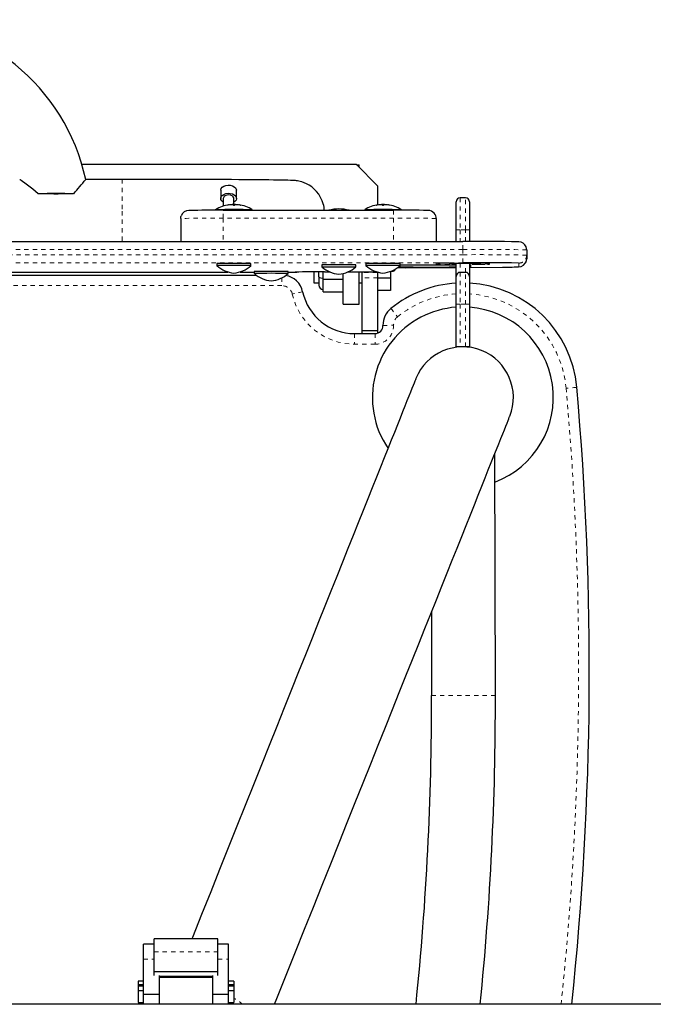
# Model space of a CAD drawing. Units: millimetres. Extents: x 130 to 919, y 482 to 846.
# Drawn here: x 754 to 769, y 654 to 677 of the extents above; entities that cross this region are included whole.
import ezdxf

# ---------------------------------------------------------------- set-up
doc = ezdxf.new("R2010")
doc.units = ezdxf.units.MM
doc.linetypes.add('PHANTOM', pattern=[0.0127, 0.00635, -0.00127, 0.00127, -0.00127, 0.00127, -0.00127])
doc.layers.add('CONTOUR', color=7, linetype='Continuous')

msp = doc.modelspace()

# ---------------------------------------------------------------- linework, layer by layer
at = {"layer": 'CONTOUR', "linetype": 'Continuous', "lineweight": 25}
for p, q in [((762.3408, 673.2919), (755.8944, 673.2919)), ((762.8408, 672.7919), (762.3408, 673.2919)), ((762.3433, 673.2894), (762.4033, 673.2894)), ((762.4033, 673.2294), (762.4033, 673.2894)), ((756.8408, 672.9447), (755.9843, 672.9447)), ((755.2351, 672.609), (754.8696, 672.609)), ((755.7011, 672.609), (755.3368, 672.609)), ((759.1558, 672.6879), (759.1558, 672.498)), ((759.5258, 672.498), (759.5258, 672.6879)), ((762.8408, 672.7919), (762.8408, 672.3468)), ((759.2158, 672.498), (759.2158, 672.3167)), ((759.3551, 672.3438), (759.3551, 672.3489)), ((759.4267, 672.3556), (759.4267, 672.3477)), ((759.4658, 672.3566), (759.4658, 672.498)), ((759.5048, 672.3471), (759.5048, 672.3556)), ((759.5764, 672.3489), (759.5764, 672.3441)), ((762.8551, 672.3438), (762.8551, 672.3489)), ((762.9267, 672.3556), (762.9267, 672.3477)), ((763.0048, 672.3471), (763.0048, 672.3556)), ((763.0764, 672.3489), (763.0764, 672.3441)), ((764.6845, 671.7619), (764.6845, 672.4182)), ((764.9033, 672.5119), (764.7783, 672.5119)), ((764.997, 672.4182), (764.997, 671.7619)), ((759.2158, 672.2201), (763.2158, 672.2201)), ((758.2158, 672.0271), (758.2158, 671.4871)), ((764.2158, 672.0271), (764.2158, 671.4871)), ((764.6845, 671.4871), (764.6845, 671.7619)), ((764.997, 671.7619), (764.997, 671.487)), ((749.9621, 671.4871), (764.8408, 671.4871)), ((766.3408, 671.2907), (766.3408, 671.1657)), ((759.0658, 670.9663), (759.0658, 670.9195)), ((759.8658, 670.9195), (759.8658, 670.9663)), ((762.5658, 670.9663), (762.5658, 670.9195)), ((763.3658, 670.9195), (763.3658, 670.9663)), ((764.5283, 670.9761), (765.1533, 670.9761)), ((764.6845, 670.6682), (764.6845, 670.9761)), ((764.997, 670.9761), (764.997, 670.6682)), ((766.3408, 671.1657), (766.3408, 671.0785)), ((751.4728, 670.7636), (759.3214, 670.7636)), ((759.0658, 670.9195), (759.0658, 670.9076)), ((759.6078, 670.7636), (759.9408, 670.7636)), ((759.8658, 670.9076), (759.8658, 670.9195)), ((759.9408, 670.7819), (759.9408, 670.735)), ((760.7408, 670.735), (760.7408, 670.7819)), ((761.3408, 670.7726), (761.3408, 670.5119)), ((761.4624, 670.6576), (761.4624, 670.7729)), ((761.5311, 670.938), (761.5311, 670.8911)), ((761.5623, 670.6013), (761.5623, 670.7729)), ((761.5908, 670.7729), (761.7171, 670.7729)), ((762.0283, 670.0128), (762.0283, 670.7319)), ((762.1436, 670.7729), (762.3408, 670.7729)), ((762.3311, 670.8911), (762.3311, 670.938)), ((762.4033, 670.0128), (762.4033, 670.7729)), ((762.4658, 670.773), (762.4658, 670.7619)), ((762.4658, 670.7619), (762.4658, 670.6354)), ((762.5658, 670.9195), (762.5658, 670.9076)), ((762.8408, 670.7619), (762.8408, 670.6354)), ((763.1408, 670.7747), (763.1408, 670.6233)), ((763.3658, 670.9076), (763.3658, 670.9195)), ((763.5011, 670.8693), (764.6845, 670.8774)), ((764.9033, 670.7619), (764.7783, 670.7619)), ((764.997, 670.8795), (765.7688, 670.8847)), ((748.8408, 670.6994), (759.9859, 670.6994)), ((761.3408, 670.5119), (761.4624, 670.5119)), ((761.4624, 670.6576), (761.4624, 670.4619)), ((761.5623, 670.6013), (762.0283, 670.6013)), ((761.5623, 670.4539), (761.5623, 670.6013)), ((762.4033, 670.5119), (762.4658, 670.5119)), ((762.4658, 670.6354), (762.4658, 669.3869)), ((762.8408, 670.6354), (762.8408, 669.3869)), ((763.1408, 670.6233), (762.8408, 670.6233)), ((763.1408, 670.6233), (763.1408, 670.3374)), ((764.6845, 670.0119), (764.6845, 670.6682)), ((764.997, 670.6682), (764.997, 670.0119)), ((761.5623, 670.3066), (761.5623, 670.4539)), ((761.5623, 670.3066), (762.0283, 670.3066)), ((763.1408, 670.3374), (762.8408, 670.3374)), ((762.0283, 670.0119), (762.0283, 670.0128)), ((762.0283, 670.0119), (762.4033, 670.0119)), ((762.4033, 670.0119), (762.4033, 670.0128)), ((764.6845, 669.0119), (764.6845, 670.0119)), ((764.997, 670.0119), (764.997, 669.0119)), ((762.8408, 669.3869), (762.4658, 669.3869)), ((762.4658, 669.3869), (762.4658, 669.3244)), ((762.8408, 669.3869), (762.8408, 669.3351)), ((762.3001, 669.3244), (762.7783, 669.3244)), ((764.7783, 669.0119), (764.6845, 669.0119)), ((764.9033, 669.0119), (764.7783, 669.0119)), ((764.997, 669.0119), (764.9033, 669.0119)), ((765.6059, 660.8261), (765.5936, 666.5091)), ((764.1017, 662.7793), (764.1059, 660.8228)), ((759.0908, 655.1151), (757.5908, 655.1151)), ((757.5908, 654.8032), (757.5908, 655.1151)), ((759.0908, 654.8032), (759.0908, 655.1151)), ((757.5908, 654.9878), (757.3408, 654.9878)), ((757.3408, 654.6325), (757.3408, 654.9878)), ((757.5908, 654.3389), (757.5908, 654.8032)), ((759.3408, 654.9878), (759.0908, 654.9878)), ((759.0908, 654.3389), (759.0908, 654.8032)), ((759.3408, 654.6325), (759.3408, 654.9878)), ((757.3408, 653.8087), (757.3408, 654.6325)), ((759.3408, 653.8087), (759.3408, 654.6325)), ((759.0908, 654.3389), (757.5908, 654.3389)), ((757.5908, 654.2477), (757.5908, 654.3389)), ((759.0908, 654.2477), (759.0908, 654.3389)), ((757.3408, 654.1185), (757.2158, 654.1185)), ((757.2158, 654.1185), (757.2158, 654.029)), ((757.7158, 653.8087), (757.7158, 654.2477)), ((758.9658, 654.225), (757.7158, 654.225)), ((757.7158, 654.2107), (758.9658, 654.2107)), ((758.9658, 653.8087), (758.9658, 654.2477)), ((759.4658, 654.1185), (759.3408, 654.1185)), ((759.4658, 654.1185), (759.4658, 654.029)), ((757.3408, 654.029), (757.2158, 654.029)), ((757.2158, 654.029), (757.2158, 654.0032)), ((757.3408, 654.0032), (757.2158, 654.0032)), ((757.2158, 654.0032), (757.2158, 653.8936)), ((757.3408, 653.8936), (757.2158, 653.8936)), ((757.2158, 653.8936), (757.2158, 653.6185)), ((759.4658, 654.029), (759.3408, 654.029)), ((759.4658, 654.0032), (759.3408, 654.0032)), ((759.4658, 653.8936), (759.3408, 653.8936)), ((759.4658, 654.029), (759.4658, 654.0032)), ((759.4658, 654.0032), (759.4658, 653.8936)), ((759.4658, 653.8936), (759.4658, 653.6185)), ((757.2158, 653.6185), (757.3408, 653.6185)), ((757.3408, 653.5744), (757.3408, 653.8087)), ((757.3408, 653.8087), (757.7158, 653.8087)), ((757.7158, 653.5744), (757.7158, 653.8087)), ((758.9658, 653.8087), (759.3408, 653.8087)), ((758.9658, 653.5744), (758.9658, 653.8087)), ((759.3408, 653.5744), (759.3408, 653.8087)), ((759.3408, 653.6185), (759.4658, 653.6185)), ((772.3303, 653.5744), (716.3513, 653.5744))]:
    msp.add_line(p, q, dxfattribs=at)
at = {"layer": 'CONTOUR', "linetype": 'PHANTOM', "lineweight": 18}
for p, q in [((756.8408, 672.9447), (756.8408, 672.1998)), ((759.3177, 672.34), (759.3177, 672.3386)), ((759.3531, 672.3436), (759.3531, 672.3486)), ((759.5786, 672.3486), (759.5786, 672.3438)), ((759.6154, 672.3385), (759.6154, 672.34)), ((762.8177, 672.34), (762.8177, 672.3386)), ((762.8531, 672.3436), (762.8531, 672.3486)), ((763.0786, 672.3486), (763.0786, 672.3438)), ((763.1154, 672.3385), (763.1154, 672.34)), ((764.7783, 672.5119), (764.7783, 671.7619)), ((764.9033, 671.7619), (764.9033, 672.5119)), ((756.8408, 672.1998), (756.8408, 671.4871)), ((759.2158, 672.0339), (759.2158, 672.2201)), ((763.2158, 672.2201), (763.2158, 672.0339)), ((759.2158, 672.0339), (759.2158, 671.4871)), ((763.2158, 672.0339), (759.2158, 672.0339)), ((763.2158, 672.0339), (763.2158, 671.4871)), ((764.6845, 671.7619), (764.7783, 671.7619)), ((764.7783, 671.7619), (764.7783, 671.4871)), ((764.9033, 671.7619), (764.7783, 671.7619)), ((764.9033, 671.4871), (764.9033, 671.7619)), ((764.9033, 671.7619), (764.997, 671.7619)), ((764.8408, 671.3008), (764.8408, 671.4871)), ((764.8408, 671.3008), (749.9621, 671.3008)), ((764.8408, 671.3008), (764.8408, 671.1759)), ((749.9621, 671.1759), (764.8408, 671.1759)), ((764.8408, 670.9871), (749.9621, 670.9871)), ((764.2286, 670.9744), (764.2158, 670.974)), ((764.2158, 670.9469), (764.2158, 670.974)), ((764.5283, 670.9448), (764.5283, 670.9761)), ((764.7783, 670.9761), (764.7783, 670.7619)), ((764.8408, 670.9871), (764.8408, 671.1759)), ((764.9033, 670.7619), (764.9033, 670.9761)), ((765.1533, 670.9448), (765.1533, 670.9761)), ((765.4658, 670.974), (765.4533, 670.9744)), ((765.4658, 670.974), (765.4658, 670.9469)), ((766.1533, 670.9782), (766.1503, 670.9788)), ((766.1533, 670.891), (766.1533, 670.9782)), ((760.9033, 670.7683), (760.9238, 670.7694)), ((760.9033, 670.7683), (760.9049, 670.7686)), ((760.9033, 670.7657), (760.9033, 670.7683)), ((762.8274, 670.7619), (762.4658, 670.7619)), ((764.6845, 670.9448), (764.5283, 670.9448)), ((764.7783, 670.7619), (764.7783, 670.0119)), ((764.9033, 670.0119), (764.9033, 670.7619)), ((765.1533, 670.9448), (764.997, 670.9448)), ((765.0283, 670.8936), (764.997, 670.8962)), ((765.0283, 670.9274), (765.0055, 670.9288)), ((765.0261, 670.9278), (765.0283, 670.9274)), ((765.0283, 670.9274), (765.0283, 670.8936)), ((760.5908, 670.6373), (760.5908, 670.4494)), ((762.8408, 670.6354), (762.4658, 670.6354)), ((760.5908, 670.4494), (748.8408, 670.4494)), ((762.0283, 670.0128), (762.4033, 670.0128)), ((762.0283, 670.0119), (762.4033, 670.0119)), ((764.6845, 670.0119), (764.7783, 670.0119)), ((764.9033, 670.0119), (764.7783, 670.0119)), ((764.7783, 670.0119), (764.7783, 669.0119)), ((764.9033, 670.0119), (764.997, 670.0119)), ((764.9033, 669.0119), (764.9033, 670.0119)), ((762.3001, 669.3244), (762.3001, 669.0744)), ((762.7783, 669.3244), (762.7783, 669.0744)), ((762.7783, 669.0744), (762.3001, 669.0744)), ((759.0908, 654.8032), (757.5908, 654.8032)), ((757.3408, 654.6325), (757.5908, 654.6325)), ((759.0908, 654.6325), (759.3408, 654.6325))]:
    msp.add_line(p, q, dxfattribs=at)
at = {"layer": 'CONTOUR', "linetype": 'Continuous', "lineweight": 25, "flags": 128}
for points in [[(754.8696, 672.609), (754.7392, 672.7146), (754.6161, 672.8106), (754.556, 672.8559), (754.5033, 672.8949), (754.4692, 672.9196), (754.4449, 672.9369), (754.4338, 672.9444), (754.4347, 672.9435)], [(761.5629, 672.3678), (761.539, 672.4416), (761.5021, 672.5214), (761.4577, 672.5943), (761.407, 672.6595), (761.3515, 672.7169), (761.2927, 672.7663), (761.2322, 672.8075), (761.1719, 672.8408), (761.1146, 672.8661), (761.0635, 672.8841), (761.0211, 672.896), (760.9867, 672.9038), (760.9583, 672.909), (760.9341, 672.9125), (760.9127, 672.9151), (760.8922, 672.9171), (760.8704, 672.9187), (760.8426, 672.9203), (760.7901, 672.9225), (760.7325, 672.9242), (760.6672, 672.9257), (760.5864, 672.9273), (760.4958, 672.9287), (760.3948, 672.9301), (760.2834, 672.9315), (760.1618, 672.9328), (760.0301, 672.934), (759.8888, 672.9352), (759.7383, 672.9363), (759.5788, 672.9374), (759.411, 672.9384), (759.2353, 672.9394), (759.0523, 672.9402), (758.8624, 672.941), (758.6663, 672.9418), (758.4646, 672.9424), (758.2579, 672.943), (758.0468, 672.9435), (757.832, 672.9439), (757.6141, 672.9442), (757.3938, 672.9445), (757.1719, 672.9446), (756.9489, 672.9447), (756.8408, 672.9447)], [(759.1558, 672.6879), (759.1561, 672.6955), (759.1669, 672.729), (759.1918, 672.7592), (759.2287, 672.7837), (759.2747, 672.8003), (759.3261, 672.8079), (759.3786, 672.8057), (759.4281, 672.794), (759.4705, 672.7737), (759.5024, 672.7464), (759.5212, 672.7144), (759.5258, 672.6879)], [(755.2351, 672.609), (755.2827, 672.609), (755.3368, 672.609)], [(759.1791, 672.4395), (759.1603, 672.4715), (759.1561, 672.5057), (759.1669, 672.5392), (759.1918, 672.5694), (759.2287, 672.5938), (759.2747, 672.6105), (759.3261, 672.618), (759.3786, 672.6159), (759.4281, 672.6042), (759.4705, 672.5838), (759.5024, 672.5566), (759.5212, 672.5246), (759.5254, 672.4904), (759.5146, 672.4569), (759.4898, 672.4267), (759.4658, 672.4093)], [(759.4658, 672.498), (759.4642, 672.5109), (759.45, 672.5376), (759.4226, 672.5595), (759.3854, 672.574), (759.3427, 672.5794), (759.2999, 672.5749), (759.2619, 672.5612), (759.2335, 672.5398), (759.218, 672.5134), (759.2158, 672.498)], [(759.2158, 672.4093), (759.211, 672.4122), (759.1791, 672.4395)], [(759.3315, 672.3402), (759.3264, 672.3393), (759.3217, 672.3388), (759.3182, 672.3386), (759.3162, 672.3387), (759.3158, 672.3391), (759.3171, 672.3398), (759.3177, 672.34)], [(759.3531, 672.3486), (759.3549, 672.3489), (759.3549, 672.3489)], [(759.4267, 672.3556), (759.4271, 672.3557), (759.4322, 672.3557)], [(759.5766, 672.3489), (759.5766, 672.3489), (759.5783, 672.3487), (759.5786, 672.3486)], [(759.6154, 672.34), (759.6173, 672.3392), (759.6174, 672.3387), (759.6159, 672.3385), (759.6128, 672.3387), (759.6085, 672.3392), (759.6035, 672.3399), (759.6022, 672.3401)], [(762.8315, 672.3402), (762.8264, 672.3393), (762.8217, 672.3388), (762.8182, 672.3386), (762.8162, 672.3387), (762.8158, 672.3391), (762.8171, 672.3398), (762.8177, 672.34)], [(762.8531, 672.3486), (762.8549, 672.3489), (762.8549, 672.3489)], [(762.9267, 672.3556), (762.9271, 672.3557), (762.9322, 672.3557)], [(763.0766, 672.3489), (763.0766, 672.3489), (763.0783, 672.3487), (763.0786, 672.3486)], [(763.1154, 672.34), (763.1173, 672.3392), (763.1174, 672.3387), (763.1159, 672.3385), (763.1128, 672.3387), (763.1085, 672.3392), (763.1035, 672.3399), (763.1022, 672.3401)], [(758.2158, 672.0271), (758.2194, 672.0637), (758.2258, 672.0876)], [(765.3873, 670.9753), (765.397, 670.9753), (765.4294, 670.9749), (765.4478, 670.9746), (765.4536, 670.9745), (765.4531, 670.9745)], [(766.335, 671.0325), (766.3372, 671.0419), (766.3408, 671.0785)], [(761.5311, 670.8911), (761.5331, 670.8914), (761.5478, 670.8919), (761.5764, 670.8924), (761.6179, 670.8928), (761.6706, 670.8932), (761.7328, 670.8935), (761.8021, 670.8937), (761.8761, 670.8938), (761.952, 670.8938), (762.0273, 670.8937), (762.099, 670.8936), (762.1647, 670.8933), (762.2219, 670.893), (762.2686, 670.8926), (762.3031, 670.8921), (762.3242, 670.8916), (762.3311, 670.8911), (762.3311, 670.8911)], [(765.0159, 670.8925), (764.9988, 670.892), (764.997, 670.8919)], [(765.2659, 670.9449), (765.2142, 670.9448), (765.1533, 670.9448)], [(763.7382, 668.2655), (763.7356, 668.259), (763.7279, 668.2396), (763.715, 668.2073), (763.6969, 668.1622), (763.6737, 668.1041), (763.6453, 668.0331), (763.6117, 667.9493), (763.5731, 667.8526), (763.5293, 667.7431), (763.4804, 667.6209), (763.4263, 667.4858), (763.3672, 667.338), (763.303, 667.1775), (763.2338, 667.0044), (763.1595, 666.8186), (763.0801, 666.6202), (762.9957, 666.4093), (762.9064, 666.1859), (762.8121, 665.9501), (762.7128, 665.7018), (762.6085, 665.4413), (762.4994, 665.1685), (762.3854, 664.8835), (762.2665, 664.5863), (762.1428, 664.2771), (762.0143, 663.9558), (761.8811, 663.6227), (761.7431, 663.2776), (761.6004, 662.9209), (761.453, 662.5524), (761.3009, 662.1723), (761.1443, 661.7807), (760.9831, 661.3777), (760.8173, 660.9633), (760.6471, 660.5377), (760.4724, 660.101), (760.2933, 659.6532), (760.1098, 659.1944), (759.922, 658.7249), (759.7299, 658.2446), (759.5335, 657.7537), (759.3329, 657.2523), (759.1282, 656.7405), (758.9194, 656.2184), (758.7065, 655.6862), (758.4896, 655.1439), (758.4781, 655.1151)], [(760.4197, 653.5744), (760.4739, 653.7097), (760.6947, 654.2619), (760.9116, 654.8041), (761.1245, 655.3363), (761.3333, 655.8584), (761.5381, 656.3702), (761.7386, 656.8716), (761.935, 657.3625), (762.1271, 657.8428), (762.3149, 658.3124), (762.4984, 658.7711), (762.6775, 659.2189), (762.8522, 659.6556), (763.0225, 660.0812), (763.1882, 660.4956), (763.3494, 660.8986), (763.5061, 661.2902), (763.6581, 661.6703), (763.8055, 662.0388), (763.9482, 662.3956), (764.0862, 662.7406), (764.2195, 663.0738), (764.348, 663.395), (764.4717, 663.7042), (764.5905, 664.0014), (764.7045, 664.2864), (764.8137, 664.5592), (764.9179, 664.8198), (765.0172, 665.068), (765.1115, 665.3039), (765.2009, 665.5273), (765.2852, 665.7382), (765.3646, 665.9365), (765.4389, 666.1223), (765.5082, 666.2955), (765.5724, 666.456), (765.6315, 666.6038), (765.6855, 666.7388), (765.7344, 666.8611), (765.7782, 666.9706), (765.8169, 667.0672), (765.8504, 667.1511), (765.8788, 667.222), (765.902, 667.2801), (765.9201, 667.3253), (765.933, 667.3576), (765.9408, 667.3769), (765.9433, 667.3834)]]:
    msp.add_lwpolyline(points, dxfattribs=at)
at = {"layer": 'CONTOUR', "linetype": 'PHANTOM', "lineweight": 18, "flags": 128}
for points in [[(760.9033, 670.7657), (760.9398, 670.7693), (760.9422, 670.7698)], [(765.0283, 670.8936), (765.0209, 670.8928), (765.0159, 670.8925)], [(766.1428, 670.8899), (766.147, 670.8901), (766.1533, 670.891)], [(761.5623, 670.6228), (761.5428, 670.6235), (761.524, 670.6254), (761.5068, 670.6287), (761.4916, 670.633), (761.4792, 670.6383), (761.47, 670.6443), (761.4643, 670.6508), (761.4624, 670.6576)], [(761.0792, 670.3066), (761.0745, 670.3055), (761.0606, 670.3025), (761.038, 670.2975), (761.0076, 670.2909), (760.9706, 670.2828), (760.9284, 670.2735), (760.8826, 670.2634), (760.835, 670.253)], [(763.1514, 669.9145), (763.1544, 669.9108), (763.1633, 669.8997), (763.1778, 669.8818), (763.1974, 669.8576), (763.2212, 669.8281), (763.2484, 669.7945), (763.2779, 669.758), (763.3085, 669.7201)], [(762.9658, 669.5157), (762.9706, 669.5158), (762.9848, 669.5161), (763.0079, 669.5165), (763.039, 669.5171), (763.0769, 669.5179), (763.1201, 669.5188), (763.167, 669.5197), (763.2157, 669.5207)], [(767.5177, 668.0623), (767.5129, 668.0619), (767.4988, 668.0606), (767.4758, 668.0586), (767.4448, 668.0558), (767.4071, 668.0525), (767.364, 668.0486), (767.3173, 668.0445), (767.2687, 668.0402)], [(765.6059, 660.8261), (765.6042, 660.8261), (765.5903, 660.826), (765.5626, 660.826), (765.5219, 660.8259), (765.4687, 660.8258), (765.4041, 660.8256), (765.3293, 660.8255), (765.2456, 660.8253), (765.1547, 660.8251), (765.0583, 660.8249), (764.9581, 660.8247), (764.8559, 660.8244), (764.7538, 660.8242), (764.6536, 660.824), (764.5571, 660.8238), (764.4663, 660.8236), (764.3826, 660.8234), (764.3078, 660.8233), (764.2432, 660.8231), (764.19, 660.823), (764.1492, 660.8229), (764.1216, 660.8229), (764.1077, 660.8228), (764.1059, 660.8228)]]:
    msp.add_lwpolyline(points, dxfattribs=at)
at = {"layer": 'CONTOUR', "linetype": 'Continuous', "lineweight": 25}
for centre, radius, start, end in [((751.342, 671.9474), 4.7472, 12.10817, 90.01482), ((742.3173, 684.1869), 17.6968, 319.13801, 320.55317), ((755.2853, 570.1628), 102.447, 89.767464, 90.232536), ((759.4658, 671.5536), 0.803, 97.97015, 122.39832), ((759.3838, 672.1464), 0.2046, 98.61822, 108.82809), ((759.4668, 671.5543), 0.7974, 94.53686, 99.76453), ((759.4108, 672.2735), 0.0761, 85.07942, 95.3549), ((759.3857, 672.1318), 0.2198, 71.85394, 81.72042), ((759.4658, 671.5536), 0.803, 87.23864, 92.76136), ((759.4643, 670.0695), 2.2865, 88.98406, 90.80501), ((759.4677, 672.3941), 0.0551, 255.79479, 284.20521), ((759.5472, 672.147), 0.2046, 98.61536, 108.82377), ((759.523, 672.2873), 0.0623, 83.57434, 95.96549), ((759.4666, 671.553), 0.7987, 80.23059, 85.44967), ((759.4658, 671.5536), 0.803, 57.60168, 81.95543), ((759.5469, 672.1308), 0.2202, 71.86571, 81.71557), ((761.0913, 672.2136), 0.4961, 0.75327, 18.11084), ((762.9658, 671.5536), 0.803, 97.97015, 122.39832), ((762.8838, 672.1464), 0.2046, 98.61822, 108.82809), ((762.9668, 671.5543), 0.7974, 94.53686, 99.76453), ((762.9108, 672.2735), 0.0761, 85.07942, 95.3549), ((762.8857, 672.1318), 0.2198, 71.85394, 81.72042), ((762.9658, 671.5536), 0.803, 87.23864, 92.76136), ((762.9643, 670.0695), 2.2865, 88.98406, 90.80501), ((762.9677, 672.3941), 0.0551, 255.79479, 284.20521), ((763.0472, 672.147), 0.2046, 98.61536, 108.82377), ((763.023, 672.2873), 0.0623, 83.57434, 95.96549), ((762.9666, 671.553), 0.7987, 80.23044, 85.44982), ((762.9658, 671.5536), 0.803, 57.60168, 81.95543), ((763.0469, 672.1308), 0.2202, 71.86571, 81.71557), ((764.7783, 672.4182), 0.0938, 90, 180), ((764.9033, 672.4182), 0.0938, 0, 90), ((758.4051, 672.0274), 0.1879, 89.48656, 161.41677), ((759.068, 628.1809), 44.0395, 89.8078, 90.85091), ((759.466, 648.3824), 23.8531, 88.96695, 91.03399), ((761.9311, 671.3091), 0.9414, 75.41062, 104.58938), ((762.966, 648.3824), 23.8531, 88.96695, 91.03399), ((763.3952, 633.5373), 38.6832, 89.07931, 90.2657), ((764.0236, 672.0201), 0.1953, 41.13558, 89.90668), ((764.0417, 672.0317), 0.1741, 358.51187, 42.17911), ((765.1228, 610.5129), 60.9748, 89.038971, 90.265057), ((766.1511, 671.2903), 0.1885, 22.76386, 88.10831), ((766.1536, 671.2908), 0.1871, 359.97729, 23.00544), ((759.4658, 648.255), 22.7148, 88.99099, 91.00901), ((762.9658, 648.255), 22.7148, 88.99099, 91.00901), ((764.2608, 669.8744), 1.1005, 90.39421, 91.71307), ((764.4911, 646.3664), 24.6097, 89.91349, 90.56114), ((765.1319, 613.5461), 57.4417, 88.98408, 90.290352), ((765.176, 640.171), 30.8051, 89.6024, 90.04231), ((766.1512, 671.0784), 0.1882, 270.50227, 345.97245), ((759.4658, 648.4448), 22.4782, 88.98049, 91.01968), ((759.5273, 671.4343), 0.6907, 228.30829, 264.88706), ((759.4031, 671.4385), 0.695, 275.17503, 311.3625), ((760.3408, 648.0694), 22.716, 88.99104, 91.00896), ((760.3413, 649.605), 21.1338, 88.91702, 91.086), ((760.4025, 671.2506), 0.6915, 228.56404, 264.87486), ((760.277, 671.2575), 0.6985, 275.23558, 311.60441), ((760.7944, 672.3569), 1.5939, 268.07025, 275.27963), ((761.4425, 639.9544), 30.8189, 89.72442, 90.99954), ((761.9311, 648.2288), 22.7127, 88.99089, 91.00911), ((761.9926, 671.4058), 0.6906, 228.26483, 264.88862), ((761.8684, 671.4101), 0.6949, 275.17381, 311.35806), ((762.3609, 770.7038), 99.9309, 269.988486, 270.249068), ((762.9658, 648.4448), 22.4782, 88.98049, 91.01968), ((763.0273, 671.4343), 0.6907, 228.30801, 264.88721), ((762.9031, 671.4385), 0.695, 275.17503, 311.3625), ((763.745, 632.5581), 38.312, 90.36485, 90.65152), ((764.1029, 780.2538), 109.3667, 269.599409, 270.304717), ((764.1005, 558.9983), 111.9356, 89.701077, 90.376102), ((764.7783, 670.6682), 0.0937, 90, 180), ((764.9033, 670.6682), 0.0938, 0, 90), ((764.9842, 670.2612), 0.6679, 86.40694, 88.89976), ((765.7827, 683.4297), 12.545, 269.93689, 271.64483), ((760.5908, 670.1994), 0.5, 12.37363, 79.92797), ((764.8408, 667.8244), 2.6875, 93.33303, 128.94817), ((764.8408, 667.8244), 2.6875, 5.07772, 86.66697), ((762.3001, 670.5744), 1.25, 192.37363, 270), ((761.5624, 670.4619), 0.1, 180, 269.9427), ((763.4657, 669.5257), 0.5, 128.94817, 181.1461), ((764.8408, 667.8244), 2.125, 94.21673, 117.59584), ((764.8408, 667.8244), 2.125, 290.7915, 85.78327), ((764.8408, 667.8244), 2.125, 117.59584, 214.22411), ((762.7783, 669.5119), 0.1875, 270, 1.1461), ((764.8408, 667.8244), 1.1875, 338.19859, 158.19859), ((692.8121, 661.4243), 75, 353.992158, 5.077717), ((694.8561, 660.6727), 69.25, 354.116709, 0.124186), ((694.8561, 660.6727), 70.75, 354.241869, 0.124186)]:
    msp.add_arc(centre, radius, start, end, dxfattribs=at)
at = {"layer": 'CONTOUR', "linetype": 'PHANTOM', "lineweight": 18}
for centre, radius, start, end in [((759.4665, 624.2063), 48.0151, 89.57985, 90.4281), ((762.965, 624.4278), 47.7936, 89.56994, 90.42212), ((758.9586, 636.1624), 35.8724, 89.58924, 91.18654), ((763.4588, 634.0676), 37.9671, 88.85753, 90.36669), ((765.2157, 615.9129), 55.3892, 88.83612, 90.38783), ((764.2158, 671.1344), 0.1875, 270.00007, 302.08355), ((764.2502, 670.358), 0.617, 90.0129, 93.20222), ((765.2157, 615.788), 55.3892, 88.83616, 90.38788), ((765.4658, 671.1344), 0.1875, 237.91815, 269.99894), ((765.3965, 669.2532), 1.7222, 87.69362, 90.22216), ((766.1533, 671.1657), 0.1875, 269.99905, 359.99987), ((766.1533, 671.0785), 0.1875, 270.00005, 345.80704), ((760.7614, 676.071), 5.3071, 269.77718, 271.53171), ((763.1533, 670.9659), 0.1875, 269.99879, 323.98938), ((764.4501, 682.4838), 11.5393, 268.83627, 270.388), ((765.282, 679.4407), 8.4958, 269.89196, 271.23971), ((760.5908, 670.1994), 0.25, 12.37363, 90), ((764.8408, 667.8244), 2.4375, 93.67533, 128.94817), ((764.8408, 667.8244), 2.4375, 5.07772, 86.32467), ((762.3001, 670.5744), 1.5, 192.37363, 270), ((763.4657, 669.5257), 0.25, 128.94817, 181.1461), ((762.7783, 669.5119), 0.4375, 270, 1.1461), ((692.8121, 661.4243), 74.75, 353.97199, 5.077717), ((758.7003, 652.4287), 1.5009, 49.75776, 59.3369)]:
    msp.add_arc(centre, radius, start, end, dxfattribs=at)

doc.saveas('drawing.dxf')
